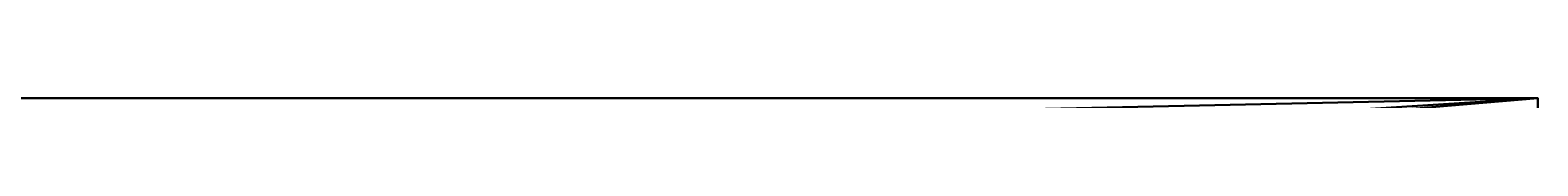
# Model space of a CAD drawing. Units: millimetres. Extents: x 0 to 185921, y -1431 to 0.
# Drawn here: x 125519 to 126719, y -1224 to -1224 of the extents above; entities that cross this region are included whole.
import ezdxf

# ---------------------------------------------------------------- set-up
doc = ezdxf.new("R2010")
doc.units = ezdxf.units.MM
doc.header["$LTSCALE"] = 25.4
doc.layers.get('0').update_dxf_attribs({"true_color": 0xffffff})
doc.layers.add('0-SHAPES-01', color=7, linetype='Continuous', true_color=0xffffff)

# ---------------------------------------------------------------- blocks, each defined once
blk = doc.blocks.new('Component#578')
blk = doc.blocks.new('Component#579')
blk = doc.blocks.new('Component#573')
at = {"layer": '0-SHAPES-01', "color": 0}
for p, q in [((325139.3, -143851), (326339.3, -141451)), ((325139.3, -141451), (325139.3, -143851)), ((325139.3, -143851), (326339.3, -141451)), ((325139.3, -141451), (325139.3, -143851)), ((325139.3, -143851, 52), (325139.3, -143851)), ((325139.3, -143851, 52), (325139.3, -143851))]:
    blk.add_line(p, q, dxfattribs=at)
at = {"layer": '0-SHAPES-01', "color": 7, "true_color": 0xffffff}
mesh = blk.add_polyface(dxfattribs=at)
corners = [(326339.3, -141451), (325139.3, -143851, 52), (325139.3, -143851), (326339.3, -141451, 52)]
mesh.append_faces([[corners[k] for k in face] for face in [(0, 1, 2), (1, 0, 3)]], dxfattribs={"vtx0": -1, "color": 7})
mesh = blk.add_polyface(dxfattribs=at)
corners = [(325139.3, -141451, 52), (325139.3, -143851), (325139.3, -143851, 52), (325139.3, -141451)]
mesh.append_faces([[corners[k] for k in face] for face in [(0, 1, 2), (1, 0, 3)]], dxfattribs={"vtx0": -1, "color": 7})
mesh = blk.add_polyface(dxfattribs=at)
corners = [(326339.3, -141451), (325139.3, -143851), (325139.3, -141451)]
mesh.append_faces([[corners[k] for k in face] for face in [(0, 1, 2)]], dxfattribs={"color": 7})
blk = doc.blocks.new('Component#580')
blk = doc.blocks.new('Component#581')
at = {"layer": '0-SHAPES-01', "color": 0}
for p, q in [((322692.1, -143851), (323892.1, -141451)), ((322692.1, -141451), (322692.1, -143851)), ((322692.1, -143851), (323892.1, -141451)), ((322692.1, -141451), (322692.1, -143851)), ((322692.1, -143851, 204), (322692.1, -143851)), ((322692.1, -143851, 204), (322692.1, -143851))]:
    blk.add_line(p, q, dxfattribs=at)
at = {"layer": '0-SHAPES-01', "color": 7, "true_color": 0xffffff}
mesh = blk.add_polyface(dxfattribs=at)
corners = [(323892.1, -141451), (322692.1, -143851, 204), (322692.1, -143851), (323892.1, -141451, 204)]
mesh.append_faces([[corners[k] for k in face] for face in [(0, 1, 2), (1, 0, 3)]], dxfattribs={"vtx0": -1, "color": 7})
mesh = blk.add_polyface(dxfattribs=at)
corners = [(322692.1, -141451, 204), (322692.1, -143851), (322692.1, -143851, 204), (322692.1, -141451)]
mesh.append_faces([[corners[k] for k in face] for face in [(0, 1, 2), (1, 0, 3)]], dxfattribs={"vtx0": -1, "color": 7})
mesh = blk.add_polyface(dxfattribs=at)
corners = [(323892.1, -141451), (322692.1, -143851), (322692.1, -141451)]
mesh.append_faces([[corners[k] for k in face] for face in [(0, 1, 2)]], dxfattribs={"color": 7})
blk = doc.blocks.new('Component#582')
at = {"layer": '0-SHAPES-01', "color": 0}
for p, q in [((323903.9, -141451), (322703.9, -143851)), ((323903.9, -141451), (322703.9, -143851)), ((323903.9, -143851), (323903.9, -141451)), ((323903.9, -143851), (323903.9, -141451)), ((322703.9, -143851), (322703.9, -143851, 52)), ((322703.9, -143851), (322703.9, -143851, 52)), ((322703.9, -143851), (323903.9, -143851)), ((322703.9, -143851), (323903.9, -143851)), ((323903.9, -143851, 52), (323903.9, -143851)), ((323903.9, -143851, 52), (323903.9, -143851))]:
    blk.add_line(p, q, dxfattribs=at)
at = {"layer": '0-SHAPES-01', "color": 7, "true_color": 0xffffff}
mesh = blk.add_polyface(dxfattribs=at)
corners = [(323903.9, -141451, 52), (322703.9, -143851), (322703.9, -143851, 52), (323903.9, -141451)]
mesh.append_faces([[corners[k] for k in face] for face in [(0, 1, 2), (1, 0, 3)]], dxfattribs={"vtx0": -1, "color": 7})
mesh = blk.add_polyface(dxfattribs=at)
corners = [(323903.9, -143851), (322703.9, -143851), (323903.9, -141451)]
mesh.append_faces([[corners[k] for k in face] for face in [(0, 1, 2)]], dxfattribs={"color": 7})
mesh = blk.add_polyface(dxfattribs=at)
corners = [(323903.9, -141451), (323903.9, -143851, 52), (323903.9, -143851), (323903.9, -141451, 52)]
mesh.append_faces([[corners[k] for k in face] for face in [(0, 1, 2), (1, 0, 3)]], dxfattribs={"vtx0": -1, "color": 7})
mesh = blk.add_polyface(dxfattribs=at)
corners = [(323903.9, -143851, 52), (322703.9, -143851), (323903.9, -143851), (322703.9, -143851, 52)]
mesh.append_faces([[corners[k] for k in face] for face in [(0, 1, 2), (1, 0, 3)]], dxfattribs={"vtx0": -1, "color": 7})
blk = doc.blocks.new('Component#583')
at = {"layer": '0-SHAPES-01', "color": 0}
for p, q in [((321480.3, -141451), (322680.3, -143851)), ((321480.3, -141451), (322680.3, -143851)), ((322680.3, -143851), (322680.3, -141451)), ((322680.3, -143851), (322680.3, -141451)), ((322680.3, -143851, 153), (322680.3, -143851)), ((322680.3, -143851, 153), (322680.3, -143851))]:
    blk.add_line(p, q, dxfattribs=at)
at = {"layer": '0-SHAPES-01', "color": 7, "true_color": 0xffffff}
mesh = blk.add_polyface(dxfattribs=at)
corners = [(321480.3, -141451, 153), (322680.3, -143851), (322680.3, -143851, 153), (321480.3, -141451)]
mesh.append_faces([[corners[k] for k in face] for face in [(0, 1, 2), (1, 0, 3)]], dxfattribs={"vtx0": -1, "color": 7})
mesh = blk.add_polyface(dxfattribs=at)
corners = [(322680.3, -143851), (321480.3, -141451), (322680.3, -141451)]
mesh.append_faces([[corners[k] for k in face] for face in [(0, 1, 2)]], dxfattribs={"color": 7})
mesh = blk.add_polyface(dxfattribs=at)
corners = [(322680.3, -141451), (322680.3, -143851, 153), (322680.3, -143851), (322680.3, -141451, 153)]
mesh.append_faces([[corners[k] for k in face] for face in [(0, 1, 2), (1, 0, 3)]], dxfattribs={"vtx0": -1, "color": 7})
blk = doc.blocks.new('Component#584')
at = {"layer": '0-SHAPES-01', "color": 0}
for p, q in [((321468.5, -141451), (321468.5, -143851)), ((322668.5, -143851), (321468.5, -141451)), ((321468.5, -141451), (321468.5, -143851)), ((322668.5, -143851), (321468.5, -141451)), ((321468.5, -143851), (321468.5, -143851, 52)), ((321468.5, -143851), (321468.5, -143851, 52)), ((321468.5, -143851), (322668.5, -143851)), ((321468.5, -143851), (322668.5, -143851)), ((322668.5, -143851, 52), (322668.5, -143851)), ((322668.5, -143851, 52), (322668.5, -143851))]:
    blk.add_line(p, q, dxfattribs=at)
at = {"layer": '0-SHAPES-01', "color": 7, "true_color": 0xffffff}
mesh = blk.add_polyface(dxfattribs=at)
corners = [(321468.5, -141451, 52), (321468.5, -143851), (321468.5, -143851, 52), (321468.5, -141451)]
mesh.append_faces([[corners[k] for k in face] for face in [(0, 1, 2), (1, 0, 3)]], dxfattribs={"vtx0": -1, "color": 7})
mesh = blk.add_polyface(dxfattribs=at)
corners = [(321468.5, -141451), (322668.5, -143851, 52), (322668.5, -143851), (321468.5, -141451, 52)]
mesh.append_faces([[corners[k] for k in face] for face in [(0, 1, 2), (1, 0, 3)]], dxfattribs={"vtx0": -1, "color": 7})
mesh = blk.add_polyface(dxfattribs=at)
corners = [(322668.5, -143851), (321468.5, -143851), (321468.5, -141451)]
mesh.append_faces([[corners[k] for k in face] for face in [(0, 1, 2)]], dxfattribs={"color": 7})
mesh = blk.add_polyface(dxfattribs=at)
corners = [(322668.5, -143851, 52), (321468.5, -143851), (322668.5, -143851), (321468.5, -143851, 52)]
mesh.append_faces([[corners[k] for k in face] for face in [(0, 1, 2), (1, 0, 3)]], dxfattribs={"vtx0": -1, "color": 7})
blk = doc.blocks.new('Component#585')
blk = doc.blocks.new('Component#586')
blk = doc.blocks.new('Component#574')
at = {"layer": '0-SHAPES-01', "color": 0}
for p, q in [((326351.1, -141451), (325151.1, -143851)), ((326351.1, -141451), (325151.1, -143851)), ((326351.1, -143851), (326351.1, -141451)), ((326351.1, -143851), (326351.1, -141451)), ((325151.1, -143851), (325151.1, -143851, 52)), ((325151.1, -143851), (325151.1, -143851, 52)), ((325151.1, -143851), (326351.1, -143851)), ((325151.1, -143851), (326351.1, -143851)), ((326351.1, -143851, 52), (326351.1, -143851)), ((326351.1, -143851, 52), (326351.1, -143851))]:
    blk.add_line(p, q, dxfattribs=at)
at = {"layer": '0-SHAPES-01', "color": 7, "true_color": 0xffffff}
mesh = blk.add_polyface(dxfattribs=at)
corners = [(326351.1, -141451, 52), (325151.1, -143851), (325151.1, -143851, 52), (326351.1, -141451)]
mesh.append_faces([[corners[k] for k in face] for face in [(0, 1, 2), (1, 0, 3)]], dxfattribs={"vtx0": -1, "color": 7})
mesh = blk.add_polyface(dxfattribs=at)
corners = [(326351.1, -143851), (325151.1, -143851), (326351.1, -141451)]
mesh.append_faces([[corners[k] for k in face] for face in [(0, 1, 2)]], dxfattribs={"color": 7})
mesh = blk.add_polyface(dxfattribs=at)
corners = [(326351.1, -141451), (326351.1, -143851, 52), (326351.1, -143851), (326351.1, -141451, 52)]
mesh.append_faces([[corners[k] for k in face] for face in [(0, 1, 2), (1, 0, 3)]], dxfattribs={"vtx0": -1, "color": 7})
mesh = blk.add_polyface(dxfattribs=at)
corners = [(326351.1, -143851, 52), (325151.1, -143851), (326351.1, -143851), (325151.1, -143851, 52)]
mesh.append_faces([[corners[k] for k in face] for face in [(0, 1, 2), (1, 0, 3)]], dxfattribs={"vtx0": -1, "color": 7})
blk = doc.blocks.new('Component#575')
at = {"layer": '0-SHAPES-01', "color": 0}
for p, q in [((323927.5, -141451), (325127.5, -143851)), ((323927.5, -141451), (325127.5, -143851)), ((325127.5, -143851), (325127.5, -141451)), ((325127.5, -143851), (325127.5, -141451)), ((325127.5, -143851, 204), (325127.5, -143851)), ((325127.5, -143851, 204), (325127.5, -143851))]:
    blk.add_line(p, q, dxfattribs=at)
at = {"layer": '0-SHAPES-01', "color": 7, "true_color": 0xffffff}
mesh = blk.add_polyface(dxfattribs=at)
corners = [(323927.5, -141451, 204), (325127.5, -143851), (325127.5, -143851, 204), (323927.5, -141451)]
mesh.append_faces([[corners[k] for k in face] for face in [(0, 1, 2), (1, 0, 3)]], dxfattribs={"vtx0": -1, "color": 7})
mesh = blk.add_polyface(dxfattribs=at)
corners = [(325127.5, -143851), (323927.5, -141451), (325127.5, -141451)]
mesh.append_faces([[corners[k] for k in face] for face in [(0, 1, 2)]], dxfattribs={"color": 7})
mesh = blk.add_polyface(dxfattribs=at)
corners = [(325127.5, -141451), (325127.5, -143851, 204), (325127.5, -143851), (325127.5, -141451, 204)]
mesh.append_faces([[corners[k] for k in face] for face in [(0, 1, 2), (1, 0, 3)]], dxfattribs={"vtx0": -1, "color": 7})
blk = doc.blocks.new('Component#576')
at = {"layer": '0-SHAPES-01', "color": 0}
for p, q in [((323915.7, -141451), (323915.7, -143851)), ((325115.7, -143851), (323915.7, -141451)), ((323915.7, -141451), (323915.7, -143851)), ((325115.7, -143851), (323915.7, -141451)), ((323915.7, -143851), (323915.7, -143851, 52)), ((323915.7, -143851), (323915.7, -143851, 52)), ((323915.7, -143851), (325115.7, -143851)), ((323915.7, -143851), (325115.7, -143851)), ((325115.7, -143851, 52), (325115.7, -143851)), ((325115.7, -143851, 52), (325115.7, -143851))]:
    blk.add_line(p, q, dxfattribs=at)
at = {"layer": '0-SHAPES-01', "color": 7, "true_color": 0xffffff}
mesh = blk.add_polyface(dxfattribs=at)
corners = [(323915.7, -141451, 52), (323915.7, -143851), (323915.7, -143851, 52), (323915.7, -141451)]
mesh.append_faces([[corners[k] for k in face] for face in [(0, 1, 2), (1, 0, 3)]], dxfattribs={"vtx0": -1, "color": 7})
mesh = blk.add_polyface(dxfattribs=at)
corners = [(323915.7, -141451), (325115.7, -143851, 52), (325115.7, -143851), (323915.7, -141451, 52)]
mesh.append_faces([[corners[k] for k in face] for face in [(0, 1, 2), (1, 0, 3)]], dxfattribs={"vtx0": -1, "color": 7})
mesh = blk.add_polyface(dxfattribs=at)
corners = [(325115.7, -143851), (323915.7, -143851), (323915.7, -141451)]
mesh.append_faces([[corners[k] for k in face] for face in [(0, 1, 2)]], dxfattribs={"color": 7})
mesh = blk.add_polyface(dxfattribs=at)
corners = [(325115.7, -143851, 52), (323915.7, -143851), (325115.7, -143851), (323915.7, -143851, 52)]
mesh.append_faces([[corners[k] for k in face] for face in [(0, 1, 2), (1, 0, 3)]], dxfattribs={"vtx0": -1, "color": 7})
blk = doc.blocks.new('Component#577')
blk = doc.blocks.new('Component#635')
blk = doc.blocks.new('Component#605')
blk = doc.blocks.new('Component#640')
blk = doc.blocks.new('Component#643')
blk = doc.blocks.new('Component#588')
blk = doc.blocks.new('Component#634')
blk = doc.blocks.new('Component#644')
blk = doc.blocks.new('Component#633')
blk = doc.blocks.new('Component#602')
blk = doc.blocks.new('Component#614')
blk = doc.blocks.new('Component#625')
blk = doc.blocks.new('Component#629')
blk = doc.blocks.new('Component#616')
blk = doc.blocks.new('Component#639')
blk = doc.blocks.new('Component#636')
blk = doc.blocks.new('Component#608')
blk = doc.blocks.new('Component#638')
blk = doc.blocks.new('Component#601')
blk = doc.blocks.new('Component#637')
blk = doc.blocks.new('Component#642')
blk = doc.blocks.new('Component#606')
blk = doc.blocks.new('Component#593')
blk = doc.blocks.new('Component#589')
at = {"layer": '0-SHAPES-01', "color": 0}
for p, q in [((320244.9, -143851), (321444.9, -141451)), ((320244.9, -141451), (320244.9, -143851)), ((320244.9, -143851), (321444.9, -141451)), ((320244.9, -141451), (320244.9, -143851)), ((320244.9, -143851, 204), (320244.9, -143851)), ((320244.9, -143851, 204), (320244.9, -143851))]:
    blk.add_line(p, q, dxfattribs=at)
at = {"layer": '0-SHAPES-01', "color": 7, "true_color": 0xffffff}
mesh = blk.add_polyface(dxfattribs=at)
corners = [(321444.9, -141451), (320244.9, -143851, 204), (320244.9, -143851), (321444.9, -141451, 204)]
mesh.append_faces([[corners[k] for k in face] for face in [(0, 1, 2), (1, 0, 3)]], dxfattribs={"vtx0": -1, "color": 7})
mesh = blk.add_polyface(dxfattribs=at)
corners = [(320244.9, -141451, 204), (320244.9, -143851), (320244.9, -143851, 204), (320244.9, -141451)]
mesh.append_faces([[corners[k] for k in face] for face in [(0, 1, 2), (1, 0, 3)]], dxfattribs={"vtx0": -1, "color": 7})
mesh = blk.add_polyface(dxfattribs=at)
corners = [(321444.9, -141451), (320244.9, -143851), (320244.9, -141451)]
mesh.append_faces([[corners[k] for k in face] for face in [(0, 1, 2)]], dxfattribs={"color": 7})
blk = doc.blocks.new('Component#599')
blk = doc.blocks.new('Component#621')
blk = doc.blocks.new('Component#624')
blk = doc.blocks.new('Component#594')
blk = doc.blocks.new('Component#612')
blk = doc.blocks.new('Component#627')
blk = doc.blocks.new('Component#628')
blk = doc.blocks.new('Component#613')
blk = doc.blocks.new('Component#610')
blk = doc.blocks.new('Component#631')
blk = doc.blocks.new('Component#617')
blk = doc.blocks.new('Component#620')
blk = doc.blocks.new('Component#595')
blk = doc.blocks.new('Component#615')
blk = doc.blocks.new('Component#596')
blk = doc.blocks.new('Component#607')
blk = doc.blocks.new('Component#591')
at = {"layer": '0-SHAPES-01', "color": 0}
for p, q in [((319033.1, -141451), (320233.1, -143851)), ((319033.1, -141451), (320233.1, -143851)), ((320233.1, -143851), (320233.1, -141451)), ((320233.1, -143851), (320233.1, -141451)), ((320233.1, -143851, 153), (320233.1, -143851)), ((320233.1, -143851, 153), (320233.1, -143851))]:
    blk.add_line(p, q, dxfattribs=at)
at = {"layer": '0-SHAPES-01', "color": 7, "true_color": 0xffffff}
mesh = blk.add_polyface(dxfattribs=at)
corners = [(319033.1, -141451, 153), (320233.1, -143851), (320233.1, -143851, 153), (319033.1, -141451)]
mesh.append_faces([[corners[k] for k in face] for face in [(0, 1, 2), (1, 0, 3)]], dxfattribs={"vtx0": -1, "color": 7})
mesh = blk.add_polyface(dxfattribs=at)
corners = [(320233.1, -143851), (319033.1, -141451), (320233.1, -141451)]
mesh.append_faces([[corners[k] for k in face] for face in [(0, 1, 2)]], dxfattribs={"color": 7})
mesh = blk.add_polyface(dxfattribs=at)
corners = [(320233.1, -141451), (320233.1, -143851, 153), (320233.1, -143851), (320233.1, -141451, 153)]
mesh.append_faces([[corners[k] for k in face] for face in [(0, 1, 2), (1, 0, 3)]], dxfattribs={"vtx0": -1, "color": 7})
blk = doc.blocks.new('Component#623')
blk = doc.blocks.new('Component#632')
blk = doc.blocks.new('Component#630')
blk = doc.blocks.new('Component#641')
blk = doc.blocks.new('Component#609')
blk = doc.blocks.new('Component#597')
blk = doc.blocks.new('Component#603')
blk = doc.blocks.new('Component#590')
at = {"layer": '0-SHAPES-01', "color": 0}
for p, q in [((321456.7, -141451), (320256.7, -143851)), ((321456.7, -141451), (320256.7, -143851)), ((321456.7, -143851), (321456.7, -141451)), ((321456.7, -143851), (321456.7, -141451)), ((320256.7, -143851), (320256.7, -143851, 52)), ((320256.7, -143851), (320256.7, -143851, 52)), ((320256.7, -143851), (321456.7, -143851)), ((320256.7, -143851), (321456.7, -143851)), ((321456.7, -143851, 52), (321456.7, -143851)), ((321456.7, -143851, 52), (321456.7, -143851))]:
    blk.add_line(p, q, dxfattribs=at)
at = {"layer": '0-SHAPES-01', "color": 7, "true_color": 0xffffff}
mesh = blk.add_polyface(dxfattribs=at)
corners = [(321456.7, -141451, 52), (320256.7, -143851), (320256.7, -143851, 52), (321456.7, -141451)]
mesh.append_faces([[corners[k] for k in face] for face in [(0, 1, 2), (1, 0, 3)]], dxfattribs={"vtx0": -1, "color": 7})
mesh = blk.add_polyface(dxfattribs=at)
corners = [(321456.7, -143851), (320256.7, -143851), (321456.7, -141451)]
mesh.append_faces([[corners[k] for k in face] for face in [(0, 1, 2)]], dxfattribs={"color": 7})
mesh = blk.add_polyface(dxfattribs=at)
corners = [(321456.7, -141451), (321456.7, -143851, 52), (321456.7, -143851), (321456.7, -141451, 52)]
mesh.append_faces([[corners[k] for k in face] for face in [(0, 1, 2), (1, 0, 3)]], dxfattribs={"vtx0": -1, "color": 7})
mesh = blk.add_polyface(dxfattribs=at)
corners = [(321456.7, -143851, 52), (320256.7, -143851), (321456.7, -143851), (320256.7, -143851, 52)]
mesh.append_faces([[corners[k] for k in face] for face in [(0, 1, 2), (1, 0, 3)]], dxfattribs={"vtx0": -1, "color": 7})
blk = doc.blocks.new('Component#611')
blk = doc.blocks.new('Component#587')
blk = doc.blocks.new('Component#598')
blk = doc.blocks.new('Component#592')
at = {"layer": '0-SHAPES-01', "color": 0}
for p, q in [((319021.3, -141451), (319021.3, -143851)), ((320221.3, -143851), (319021.3, -141451)), ((319021.3, -141451), (319021.3, -143851)), ((320221.3, -143851), (319021.3, -141451)), ((319021.3, -143851), (319021.3, -143851, 52)), ((319021.3, -143851), (319021.3, -143851, 52)), ((319021.3, -143851), (320221.3, -143851)), ((319021.3, -143851), (320221.3, -143851)), ((320221.3, -143851, 52), (320221.3, -143851)), ((320221.3, -143851, 52), (320221.3, -143851))]:
    blk.add_line(p, q, dxfattribs=at)
at = {"layer": '0-SHAPES-01', "color": 7, "true_color": 0xffffff}
mesh = blk.add_polyface(dxfattribs=at)
corners = [(319021.3, -141451, 52), (319021.3, -143851), (319021.3, -143851, 52), (319021.3, -141451)]
mesh.append_faces([[corners[k] for k in face] for face in [(0, 1, 2), (1, 0, 3)]], dxfattribs={"vtx0": -1, "color": 7})
mesh = blk.add_polyface(dxfattribs=at)
corners = [(319021.3, -141451), (320221.3, -143851, 52), (320221.3, -143851), (319021.3, -141451, 52)]
mesh.append_faces([[corners[k] for k in face] for face in [(0, 1, 2), (1, 0, 3)]], dxfattribs={"vtx0": -1, "color": 7})
mesh = blk.add_polyface(dxfattribs=at)
corners = [(320221.3, -143851), (319021.3, -143851), (319021.3, -141451)]
mesh.append_faces([[corners[k] for k in face] for face in [(0, 1, 2)]], dxfattribs={"color": 7})
mesh = blk.add_polyface(dxfattribs=at)
corners = [(320221.3, -143851, 52), (319021.3, -143851), (320221.3, -143851), (319021.3, -143851, 52)]
mesh.append_faces([[corners[k] for k in face] for face in [(0, 1, 2), (1, 0, 3)]], dxfattribs={"vtx0": -1, "color": 7})
blk = doc.blocks.new('Component#600')
blk = doc.blocks.new('Component#604')
blk = doc.blocks.new('Component#619')
blk = doc.blocks.new('Component#622')
blk = doc.blocks.new('Component#618')
blk = doc.blocks.new('Component#626')
blk = doc.blocks.new('Group#6')
at = {"layer": '0-SHAPES-01', "color": 7, "true_color": 0xffffff}
ref = blk.add_blockref('Component#635', (-319021.3, 143851), dxfattribs=at)
ref.add_attrib('Skp_ComponentInstanceName', 'Component#635', (0, 0), dxfattribs={"layer": '0', "height": 0.2})
ref = blk.add_blockref('Component#643', (-319021.3, 143851), dxfattribs=at)
ref.add_attrib('Skp_ComponentInstanceName', 'Component#643', (0, 0), dxfattribs={"layer": '0', "height": 0.2})
ref = blk.add_blockref('Component#634', (-319021.3, 143851), dxfattribs=at)
ref.add_attrib('Skp_ComponentInstanceName', 'Component#634', (0, 0), dxfattribs={"layer": '0', "height": 0.2})
ref = blk.add_blockref('Component#644', (-319021.3, 143851), dxfattribs=at)
ref.add_attrib('Skp_ComponentInstanceName', 'Component#644', (0, 0), dxfattribs={"layer": '0', "height": 0.2})
ref = blk.add_blockref('Component#633', (-319021.3, 143851), dxfattribs=at)
ref.add_attrib('Skp_ComponentInstanceName', 'Component#633', (0, 0), dxfattribs={"layer": '0', "height": 0.2})
ref = blk.add_blockref('Component#625', (-319021.3, 143851), dxfattribs=at)
ref.add_attrib('Skp_ComponentInstanceName', 'Component#625', (0, 0), dxfattribs={"layer": '0', "height": 0.2})
ref = blk.add_blockref('Component#636', (-319021.3, 143851), dxfattribs=at)
ref.add_attrib('Skp_ComponentInstanceName', 'Component#636', (0, 0), dxfattribs={"layer": '0', "height": 0.2})
ref = blk.add_blockref('Component#642', (-319021.3, 143851), dxfattribs=at)
ref.add_attrib('Skp_ComponentInstanceName', 'Component#642', (0, 0), dxfattribs={"layer": '0', "height": 0.2})
ref = blk.add_blockref('Component#627', (-319021.3, 143851), dxfattribs=at)
ref.add_attrib('Skp_ComponentInstanceName', 'Component#627', (0, 0), dxfattribs={"layer": '0', "height": 0.2})
ref = blk.add_blockref('Component#628', (-319021.3, 143851), dxfattribs=at)
ref.add_attrib('Skp_ComponentInstanceName', 'Component#628', (0, 0), dxfattribs={"layer": '0', "height": 0.2})
ref = blk.add_blockref('Component#641', (-319021.3, 143851), dxfattribs=at)
ref.add_attrib('Skp_ComponentInstanceName', 'Component#641', (0, 0), dxfattribs={"layer": '0', "height": 0.2})
ref = blk.add_blockref('Component#626', (-319021.3, 143851), dxfattribs=at)
ref.add_attrib('Skp_ComponentInstanceName', 'Component#626', (0, 0), dxfattribs={"layer": '0', "height": 0.2})
ref = blk.add_blockref('Component#640', (-319021.3, 143851), dxfattribs=at)
ref.add_attrib('Skp_ComponentInstanceName', 'Component#640', (0, 0), dxfattribs={"layer": '0', "height": 0.2})
ref = blk.add_blockref('Component#629', (-319021.3, 143851), dxfattribs=at)
ref.add_attrib('Skp_ComponentInstanceName', 'Component#629', (0, 0), dxfattribs={"layer": '0', "height": 0.2})
ref = blk.add_blockref('Component#639', (-319021.3, 143851), dxfattribs=at)
ref.add_attrib('Skp_ComponentInstanceName', 'Component#639', (0, 0), dxfattribs={"layer": '0', "height": 0.2})
ref = blk.add_blockref('Component#638', (-319021.3, 143851), dxfattribs=at)
ref.add_attrib('Skp_ComponentInstanceName', 'Component#638', (0, 0), dxfattribs={"layer": '0', "height": 0.2})
ref = blk.add_blockref('Component#637', (-319021.3, 143851), dxfattribs=at)
ref.add_attrib('Skp_ComponentInstanceName', 'Component#637', (0, 0), dxfattribs={"layer": '0', "height": 0.2})
ref = blk.add_blockref('Component#621', (-319021.3, 143851), dxfattribs=at)
ref.add_attrib('Skp_ComponentInstanceName', 'Component#621', (0, 0), dxfattribs={"layer": '0', "height": 0.2})
ref = blk.add_blockref('Component#624', (-319021.3, 143851), dxfattribs=at)
ref.add_attrib('Skp_ComponentInstanceName', 'Component#624', (0, 0), dxfattribs={"layer": '0', "height": 0.2})
ref = blk.add_blockref('Component#631', (-319021.3, 143851), dxfattribs=at)
ref.add_attrib('Skp_ComponentInstanceName', 'Component#631', (0, 0), dxfattribs={"layer": '0', "height": 0.2})
ref = blk.add_blockref('Component#623', (-319021.3, 143851), dxfattribs=at)
ref.add_attrib('Skp_ComponentInstanceName', 'Component#623', (0, 0), dxfattribs={"layer": '0', "height": 0.2})
ref = blk.add_blockref('Component#632', (-319021.3, 143851), dxfattribs=at)
ref.add_attrib('Skp_ComponentInstanceName', 'Component#632', (0, 0), dxfattribs={"layer": '0', "height": 0.2})
ref = blk.add_blockref('Component#630', (-319021.3, 143851), dxfattribs=at)
ref.add_attrib('Skp_ComponentInstanceName', 'Component#630', (0, 0), dxfattribs={"layer": '0', "height": 0.2})
ref = blk.add_blockref('Component#622', (-319021.3, 143851), dxfattribs=at)
ref.add_attrib('Skp_ComponentInstanceName', 'Component#622', (0, 0), dxfattribs={"layer": '0', "height": 0.2})
ref = blk.add_blockref('Component#602', (-319021.3, 143851), dxfattribs=at)
ref.add_attrib('Skp_ComponentInstanceName', 'Component#602', (0, 0), dxfattribs={"layer": '0', "height": 0.2})
ref = blk.add_blockref('Component#601', (-319021.3, 143851), dxfattribs=at)
ref.add_attrib('Skp_ComponentInstanceName', 'Component#601', (0, 0), dxfattribs={"layer": '0', "height": 0.2})
ref = blk.add_blockref('Component#612', (-319021.3, 143851), dxfattribs=at)
ref.add_attrib('Skp_ComponentInstanceName', 'Component#612', (0, 0), dxfattribs={"layer": '0', "height": 0.2})
ref = blk.add_blockref('Component#610', (-319021.3, 143851), dxfattribs=at)
ref.add_attrib('Skp_ComponentInstanceName', 'Component#610', (0, 0), dxfattribs={"layer": '0', "height": 0.2})
ref = blk.add_blockref('Component#617', (-319021.3, 143851), dxfattribs=at)
ref.add_attrib('Skp_ComponentInstanceName', 'Component#617', (0, 0), dxfattribs={"layer": '0', "height": 0.2})
ref = blk.add_blockref('Component#620', (-319021.3, 143851), dxfattribs=at)
ref.add_attrib('Skp_ComponentInstanceName', 'Component#620', (0, 0), dxfattribs={"layer": '0', "height": 0.2})
ref = blk.add_blockref('Component#609', (-319021.3, 143851), dxfattribs=at)
ref.add_attrib('Skp_ComponentInstanceName', 'Component#609', (0, 0), dxfattribs={"layer": '0', "height": 0.2})
ref = blk.add_blockref('Component#603', (-319021.3, 143851), dxfattribs=at)
ref.add_attrib('Skp_ComponentInstanceName', 'Component#603', (0, 0), dxfattribs={"layer": '0', "height": 0.2})
ref = blk.add_blockref('Component#611', (-319021.3, 143851), dxfattribs=at)
ref.add_attrib('Skp_ComponentInstanceName', 'Component#611', (0, 0), dxfattribs={"layer": '0', "height": 0.2})
ref = blk.add_blockref('Component#604', (-319021.3, 143851), dxfattribs=at)
ref.add_attrib('Skp_ComponentInstanceName', 'Component#604', (0, 0), dxfattribs={"layer": '0', "height": 0.2})
ref = blk.add_blockref('Component#619', (-319021.3, 143851), dxfattribs=at)
ref.add_attrib('Skp_ComponentInstanceName', 'Component#619', (0, 0), dxfattribs={"layer": '0', "height": 0.2})
ref = blk.add_blockref('Component#618', (-319021.3, 143851), dxfattribs=at)
ref.add_attrib('Skp_ComponentInstanceName', 'Component#618', (0, 0), dxfattribs={"layer": '0', "height": 0.2})
ref = blk.add_blockref('Component#605', (-319021.3, 143851), dxfattribs=at)
ref.add_attrib('Skp_ComponentInstanceName', 'Component#605', (0, 0), dxfattribs={"layer": '0', "height": 0.2})
ref = blk.add_blockref('Component#614', (-319021.3, 143851), dxfattribs=at)
ref.add_attrib('Skp_ComponentInstanceName', 'Component#614', (0, 0), dxfattribs={"layer": '0', "height": 0.2})
ref = blk.add_blockref('Component#616', (-319021.3, 143851), dxfattribs=at)
ref.add_attrib('Skp_ComponentInstanceName', 'Component#616', (0, 0), dxfattribs={"layer": '0', "height": 0.2})
ref = blk.add_blockref('Component#608', (-319021.3, 143851), dxfattribs=at)
ref.add_attrib('Skp_ComponentInstanceName', 'Component#608', (0, 0), dxfattribs={"layer": '0', "height": 0.2})
ref = blk.add_blockref('Component#606', (-319021.3, 143851), dxfattribs=at)
ref.add_attrib('Skp_ComponentInstanceName', 'Component#606', (0, 0), dxfattribs={"layer": '0', "height": 0.2})
ref = blk.add_blockref('Component#599', (-319021.3, 143851), dxfattribs=at)
ref.add_attrib('Skp_ComponentInstanceName', 'Component#599', (0, 0), dxfattribs={"layer": '0', "height": 0.2})
ref = blk.add_blockref('Component#613', (-319021.3, 143851), dxfattribs=at)
ref.add_attrib('Skp_ComponentInstanceName', 'Component#613', (0, 0), dxfattribs={"layer": '0', "height": 0.2})
ref = blk.add_blockref('Component#615', (-319021.3, 143851), dxfattribs=at)
ref.add_attrib('Skp_ComponentInstanceName', 'Component#615', (0, 0), dxfattribs={"layer": '0', "height": 0.2})
ref = blk.add_blockref('Component#607', (-319021.3, 143851), dxfattribs=at)
ref.add_attrib('Skp_ComponentInstanceName', 'Component#607', (0, 0), dxfattribs={"layer": '0', "height": 0.2})
ref = blk.add_blockref('Component#597', (-319021.3, 143851), dxfattribs=at)
ref.add_attrib('Skp_ComponentInstanceName', 'Component#597', (0, 0), dxfattribs={"layer": '0', "height": 0.2})
ref = blk.add_blockref('Component#598', (-319021.3, 143851), dxfattribs=at)
ref.add_attrib('Skp_ComponentInstanceName', 'Component#598', (0, 0), dxfattribs={"layer": '0', "height": 0.2})
ref = blk.add_blockref('Component#600', (-319021.3, 143851), dxfattribs=at)
ref.add_attrib('Skp_ComponentInstanceName', 'Component#600', (0, 0), dxfattribs={"layer": '0', "height": 0.2})
ref = blk.add_blockref('Component#578', (-319021.3, 143851), dxfattribs=at)
ref.add_attrib('Skp_ComponentInstanceName', 'Component#578', (0, 0), dxfattribs={"layer": '0', "height": 0.2})
ref = blk.add_blockref('Component#579', (-319021.3, 143851), dxfattribs=at)
ref.add_attrib('Skp_ComponentInstanceName', 'Component#579', (0, 0), dxfattribs={"layer": '0', "height": 0.2})
ref = blk.add_blockref('Component#580', (-319021.3, 143851), dxfattribs=at)
ref.add_attrib('Skp_ComponentInstanceName', 'Component#580', (0, 0), dxfattribs={"layer": '0', "height": 0.2})
ref = blk.add_blockref('Component#585', (-319021.3, 143851), dxfattribs=at)
ref.add_attrib('Skp_ComponentInstanceName', 'Component#585', (0, 0), dxfattribs={"layer": '0', "height": 0.2})
ref = blk.add_blockref('Component#586', (-319021.3, 143851), dxfattribs=at)
ref.add_attrib('Skp_ComponentInstanceName', 'Component#586', (0, 0), dxfattribs={"layer": '0', "height": 0.2})
ref = blk.add_blockref('Component#577', (-319021.3, 143851), dxfattribs=at)
ref.add_attrib('Skp_ComponentInstanceName', 'Component#577', (0, 0), dxfattribs={"layer": '0', "height": 0.2})
ref = blk.add_blockref('Component#588', (-319021.3, 143851), dxfattribs=at)
ref.add_attrib('Skp_ComponentInstanceName', 'Component#588', (0, 0), dxfattribs={"layer": '0', "height": 0.2})
ref = blk.add_blockref('Component#593', (-319021.3, 143851), dxfattribs=at)
ref.add_attrib('Skp_ComponentInstanceName', 'Component#593', (0, 0), dxfattribs={"layer": '0', "height": 0.2})
ref = blk.add_blockref('Component#594', (-319021.3, 143851), dxfattribs=at)
ref.add_attrib('Skp_ComponentInstanceName', 'Component#594', (0, 0), dxfattribs={"layer": '0', "height": 0.2})
ref = blk.add_blockref('Component#595', (-319021.3, 143851), dxfattribs=at)
ref.add_attrib('Skp_ComponentInstanceName', 'Component#595', (0, 0), dxfattribs={"layer": '0', "height": 0.2})
ref = blk.add_blockref('Component#596', (-319021.3, 143851), dxfattribs=at)
ref.add_attrib('Skp_ComponentInstanceName', 'Component#596', (0, 0), dxfattribs={"layer": '0', "height": 0.2})
ref = blk.add_blockref('Component#587', (-319021.3, 143851), dxfattribs=at)
ref.add_attrib('Skp_ComponentInstanceName', 'Component#587', (0, 0), dxfattribs={"layer": '0', "height": 0.2})
ref = blk.add_blockref('Component#573', (-319021.3, 143851), dxfattribs=at)
ref.add_attrib('Skp_ComponentInstanceName', 'Component#573', (0, 0), dxfattribs={"layer": '0', "height": 0.2})
ref = blk.add_blockref('Component#581', (-319021.3, 143851), dxfattribs=at)
ref.add_attrib('Skp_ComponentInstanceName', 'Component#581', (0, 0), dxfattribs={"layer": '0', "height": 0.2})
ref = blk.add_blockref('Component#582', (-319021.3, 143851), dxfattribs=at)
ref.add_attrib('Skp_ComponentInstanceName', 'Component#582', (0, 0), dxfattribs={"layer": '0', "height": 0.2})
ref = blk.add_blockref('Component#583', (-319021.3, 143851), dxfattribs=at)
ref.add_attrib('Skp_ComponentInstanceName', 'Component#583', (0, 0), dxfattribs={"layer": '0', "height": 0.2})
ref = blk.add_blockref('Component#584', (-319021.3, 143851), dxfattribs=at)
ref.add_attrib('Skp_ComponentInstanceName', 'Component#584', (0, 0), dxfattribs={"layer": '0', "height": 0.2})
ref = blk.add_blockref('Component#574', (-319021.3, 143851), dxfattribs=at)
ref.add_attrib('Skp_ComponentInstanceName', 'Component#574', (0, 0), dxfattribs={"layer": '0', "height": 0.2})
ref = blk.add_blockref('Component#575', (-319021.3, 143851), dxfattribs=at)
ref.add_attrib('Skp_ComponentInstanceName', 'Component#575', (0, 0), dxfattribs={"layer": '0', "height": 0.2})
ref = blk.add_blockref('Component#576', (-319021.3, 143851), dxfattribs=at)
ref.add_attrib('Skp_ComponentInstanceName', 'Component#576', (0, 0), dxfattribs={"layer": '0', "height": 0.2})
ref = blk.add_blockref('Component#589', (-319021.3, 143851), dxfattribs=at)
ref.add_attrib('Skp_ComponentInstanceName', 'Component#589', (0, 0), dxfattribs={"layer": '0', "height": 0.2})
ref = blk.add_blockref('Component#591', (-319021.3, 143851), dxfattribs=at)
ref.add_attrib('Skp_ComponentInstanceName', 'Component#591', (0, 0), dxfattribs={"layer": '0', "height": 0.2})
ref = blk.add_blockref('Component#590', (-319021.3, 143851), dxfattribs=at)
ref.add_attrib('Skp_ComponentInstanceName', 'Component#590', (0, 0), dxfattribs={"layer": '0', "height": 0.2})
ref = blk.add_blockref('Component#592', (-319021.3, 143851), dxfattribs=at)
ref.add_attrib('Skp_ComponentInstanceName', 'Component#592', (0, 0), dxfattribs={"layer": '0', "height": 0.2})

msp = doc.modelspace()

# ---------------------------------------------------------------- block references
at = {"color": 0, "extrusion": (0, -1, 4.16334e-17), "rotation": 89.99999999999861}
msp.add_blockref('Group#6', (126719.3, 149788.9, 1224.5), dxfattribs=at)

doc.saveas('drawing.dxf')
